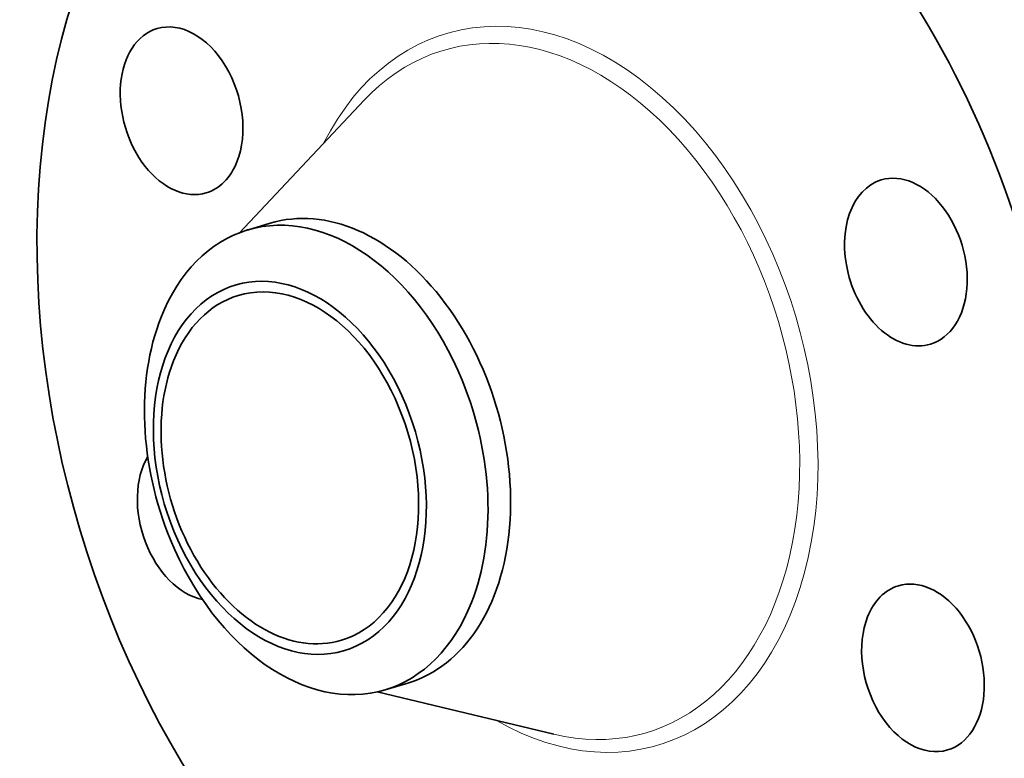
# Model space of a CAD drawing. Extents: x 0 to 10.8, y 0 to 8.2.
# Drawn here: x 6.9 to 9.4, y 4.4 to 6.3 of the extents above; entities that cross this region are included whole.
import ezdxf

# ---------------------------------------------------------------- set-up
doc = ezdxf.new("R2010")
doc.units = 0
doc.header["$MEASUREMENT"] = 0
doc.layers.get('0').update_dxf_attribs({"lineweight": 13})

msp = doc.modelspace()

# ---------------------------------------------------------------- linework, layer by layer
at = {"color": 7, "lineweight": 35, "ltscale": 0.011693}
for p, q in [((7.4302, 5.7182), (7.7506, 6.0589)), ((7.7839, 4.5364), (8.2388, 4.4278))]:
    msp.add_line(p, q, dxfattribs=at)
at = {"color": 7, "lineweight": 35, "ltscale": 0.00152}
msp.add_line((7.4504, 5.7251), (7.5086, 5.7426), dxfattribs=at)
at = {"color": 7, "lineweight": 35, "ltscale": 0.001519}
msp.add_line((7.8046, 4.5418), (7.8628, 4.5592), dxfattribs=at)
at = {"color": 7, "lineweight": 35, "ltscale": 0.03937}
for centre, major_axis, start_param, end_param in [((8.6983, 5.454), (0.5313, -1.775), 0.715485, 3.141552), ((8.2349, 5.3153), (0.5313, -1.775), 0.715485, 3.141552), ((8.2349, 5.3153), (0.5313, -1.775), 3.141552, 6.283145), ((7.281, 6.032), (0.0632, -0.2113), 0.715485, 3.141552), ((7.281, 6.032), (0.0632, -0.2113), 3.141552, 6.283145), ((7.281, 6.032), (0.0632, -0.2113), 6.283145, 6.998671), ((9.1448, 5.6427), (0.0632, -0.2113), 3.141598, 4.642476), ((9.1448, 5.6427), (0.0632, -0.2113), 0.000005, 3.141598), ((7.6275, 5.1335), (-0.1771, 0.5917), 4.857078, 6.283157), ((7.6857, 5.1509), (0.1771, -0.5917), 6.283145, 9.424738), ((7.6275, 5.1335), (-0.1771, 0.5917), 6.283157, 6.998671), ((7.5596, 5.1131), (-0.1407, 0.4702), 1.7154852311789084, 7.9986705383584935), ((7.5596, 5.1131), (0.1328, -0.4436), 6.283172, 9.424764), ((9.1448, 5.6427), (0.0632, -0.2113), 4.642476, 6.28319), ((7.5596, 5.1131), (0.1328, -0.4436), 3.141579, 3.857078), ((7.6275, 5.1335), (0.1771, -0.5917), 3.857078, 4.857078), ((7.5596, 5.1131), (0.1328, -0.4436), 3.857078, 6.283172), ((7.6275, 5.1335), (0.1771, -0.5917), 0.715485, 1.715485), ((7.325, 4.9878), (0.0632, -0.2113), 3.709854, 5.931945), ((7.6275, 5.1335), (-0.1771, 0.5917), 1.715485, 3.141565), ((9.1888, 4.5985), (0.0632, -0.2113), 6.283145, 9.424738), ((9.1888, 4.5985), (0.0632, -0.2113), 3.141552, 3.857078), ((7.6275, 5.1335), (-0.1771, 0.5917), 3.141565, 3.857078), ((9.1888, 4.5985), (0.0632, -0.2113), 3.857078, 6.283145)]:
    msp.add_ellipse(centre, major_axis=major_axis, ratio=0.684483, start_param=start_param, end_param=end_param, dxfattribs=at)
at = {"color": 7, "lineweight": 13, "ltscale": 0.03937}
for centre, major_axis, start_param, end_param in [((8.2349, 5.3153), (0.2739, -0.9151), 5.659096, 10.048868), ((8.2161, 5.3097), (0.2626, -0.8774), 5.90556, 9.802408)]:
    msp.add_ellipse(centre, major_axis=major_axis, ratio=0.684483, start_param=start_param, end_param=end_param, dxfattribs=at)

doc.saveas('drawing.dxf')
